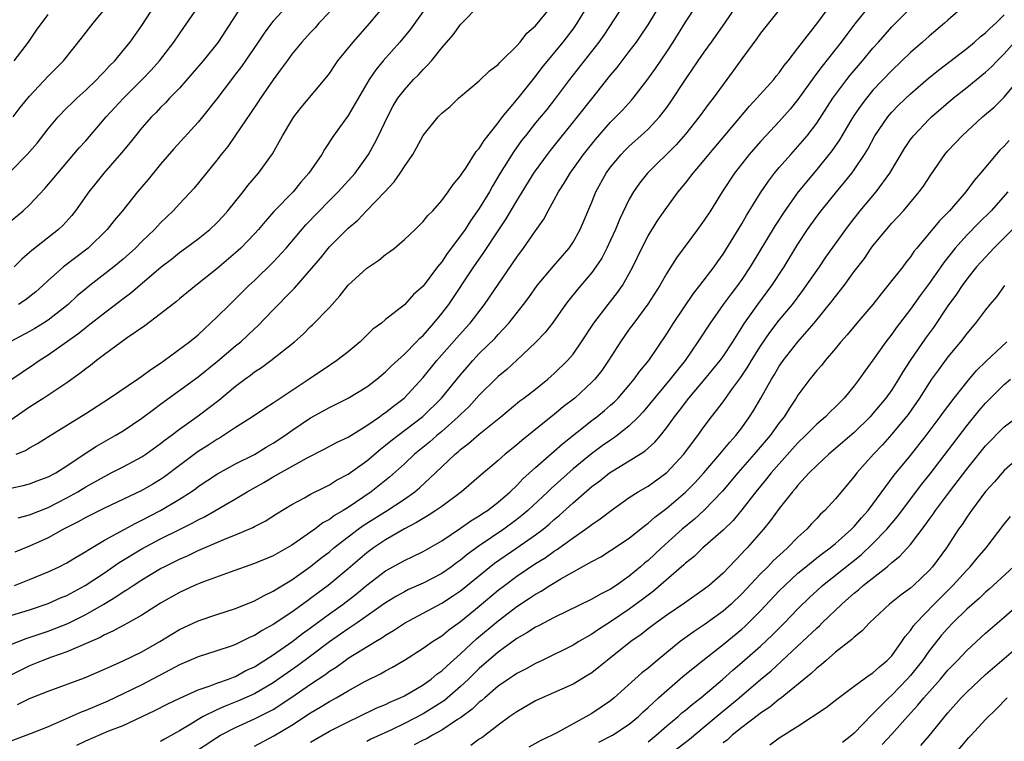
# Model space of a CAD drawing. Units: inches. Extents: x 2565000 to 2568000, y 1536000 to 1539000.
# Drawn here: x 2566682 to 2566787, y 1536442 to 1536519 of the extents above; entities that cross this region are included whole.
import ezdxf

# ---------------------------------------------------------------- set-up
doc = ezdxf.new("R2010")
doc.units = ezdxf.units.IN
doc.header["$MEASUREMENT"] = 0
doc.layers.add('LD25651536_2ft', color=62, linetype='Continuous')

msp = doc.modelspace()

# ---------------------------------------------------------------- linework, layer by layer
at = {"layer": 'LD25651536_2ft'}
for points, elevation in [([(2566681, 1536452.68), (2566682.66, 1536453.34), (2566684.16, 1536453.84), (2566685, 1536454.1), (2566687.08, 1536454.92), (2566689, 1536455.88), (2566690.93, 1536457), (2566692.23, 1536457.77), (2566693, 1536458.32), (2566693.43, 1536458.57), (2566694.05, 1536459), (2566695, 1536459.61), (2566697, 1536460.8), (2566697.39, 1536461), (2566699, 1536461.8), (2566699.85, 1536462.15), (2566701, 1536462.71), (2566703.99, 1536463.99), (2566705, 1536464.39), (2566706.83, 1536465.17), (2566707, 1536465.28), (2566708.14, 1536465.86), (2566709.36, 1536466.64), (2566711, 1536467.62), (2566712.36, 1536468.36), (2566713, 1536468.73), (2566714.5, 1536469.5), (2566715, 1536469.74), (2566715.77, 1536470.23), (2566717, 1536470.86), (2566719, 1536472.3), (2566720.45, 1536473.55), (2566721, 1536473.96), (2566721.57, 1536474.43), (2566722.29, 1536475), (2566724.97, 1536477.03), (2566726.98, 1536479), (2566729, 1536481.49), (2566729.69, 1536482.31), (2566730.31, 1536483), (2566731, 1536483.74), (2566732.64, 1536485.36), (2566733, 1536485.78), (2566734.15, 1536487), (2566735.73, 1536489), (2566736.27, 1536489.73), (2566737.16, 1536491), (2566738.92, 1536493.08), (2566740.58, 1536495), (2566741, 1536495.63), (2566741.77, 1536497), (2566743, 1536499.91), (2566743.44, 1536501), (2566744.54, 1536503), (2566745, 1536503.63), (2566746.12, 1536505), (2566746.55, 1536505.45), (2566747, 1536505.9), (2566748.24, 1536507), (2566749, 1536507.71), (2566750.22, 1536509), (2566751, 1536510.02), (2566751.41, 1536510.59), (2566753, 1536513.01), (2566754.36, 1536515), (2566755, 1536515.93), (2566755.78, 1536517), (2566757.19, 1536519), (2566759, 1536521.72)], 7654), ([(2566681.72, 1536446.28), (2566683, 1536446.91), (2566685, 1536447.71), (2566688.88, 1536449.12), (2566691, 1536450.05), (2566691.64, 1536450.36), (2566693, 1536450.95), (2566695, 1536451.92), (2566696.91, 1536453), (2566698.2, 1536453.8), (2566699, 1536454.28), (2566701, 1536455.23), (2566703, 1536455.89), (2566705, 1536456.52), (2566707, 1536457.34), (2566708.06, 1536457.94), (2566709, 1536458.37), (2566709.38, 1536458.62), (2566711, 1536459.59), (2566713, 1536461.01), (2566714.1, 1536461.9), (2566715, 1536462.59), (2566715.49, 1536463), (2566717, 1536464.17), (2566718.09, 1536465), (2566718.62, 1536465.38), (2566721.16, 1536467), (2566723, 1536468.22), (2566724.12, 1536469), (2566724.6, 1536469.4), (2566726.34, 1536471), (2566728.43, 1536473), (2566728.74, 1536473.26), (2566729, 1536473.5), (2566729.86, 1536474.14), (2566731, 1536475.16), (2566733.28, 1536477), (2566735.31, 1536478.69), (2566735.76, 1536479), (2566737, 1536479.96), (2566738.3, 1536481), (2566738.68, 1536481.32), (2566739, 1536481.63), (2566740.39, 1536483), (2566741, 1536483.7), (2566741.91, 1536485), (2566743.21, 1536487), (2566744.74, 1536489), (2566745.73, 1536490.27), (2566746.26, 1536491), (2566747, 1536492.3), (2566747.37, 1536493), (2566748.33, 1536495), (2566749, 1536496.3), (2566750.03, 1536497.97), (2566751, 1536499.35), (2566752.23, 1536501), (2566753, 1536501.92), (2566753.47, 1536502.53), (2566753.82, 1536503), (2566755, 1536504.39), (2566755.49, 1536505), (2566759.83, 1536510.17), (2566760.62, 1536511), (2566762.41, 1536513), (2566762.66, 1536513.34), (2566763, 1536513.72), (2566763.52, 1536514.48), (2566763.95, 1536515), (2566765, 1536516.34), (2566767.1, 1536519.1), (2566768.73, 1536521.27)], 7658), ([(2566681.79, 1536466.21), (2566683, 1536466.52), (2566685, 1536467.33), (2566687, 1536468.35), (2566688.17, 1536469), (2566689, 1536469.51), (2566691, 1536470.64), (2566691.73, 1536471), (2566693, 1536471.66), (2566695, 1536472.73), (2566695.41, 1536473), (2566697, 1536474.14), (2566697.47, 1536474.53), (2566698.13, 1536475), (2566699, 1536475.66), (2566701, 1536477.09), (2566703.21, 1536478.79), (2566705, 1536480.27), (2566705.97, 1536481), (2566706.57, 1536481.43), (2566707, 1536481.78), (2566707.75, 1536482.25), (2566708.76, 1536483), (2566711.27, 1536485), (2566712.19, 1536485.81), (2566713, 1536486.62), (2566713.2, 1536486.8), (2566715, 1536488.65), (2566716.1, 1536489.9), (2566717, 1536491.04), (2566719, 1536492.85), (2566720.27, 1536493.73), (2566721, 1536494.31), (2566721.41, 1536494.59), (2566721.94, 1536495), (2566723, 1536495.93), (2566724.14, 1536497), (2566725, 1536497.85), (2566725.5, 1536498.5), (2566726.03, 1536499), (2566727, 1536500.07), (2566727.68, 1536501), (2566728.2, 1536501.8), (2566729, 1536502.72), (2566729.1, 1536502.9), (2566729.55, 1536503.55), (2566730.68, 1536505.32), (2566731, 1536505.65), (2566731.5, 1536506.5), (2566733, 1536508.39), (2566733.46, 1536509), (2566735.15, 1536511), (2566736.85, 1536513.15), (2566737, 1536513.31), (2566737.72, 1536514.28), (2566739.94, 1536517), (2566741, 1536518.37), (2566741.45, 1536519), (2566743, 1536521.62)], 7646), ([(2566680.52, 1536497.48), (2566682.34, 1536499), (2566683, 1536499.61), (2566684.65, 1536501.35), (2566686.02, 1536503), (2566688.31, 1536505.69), (2566689, 1536506.46), (2566691.2, 1536509), (2566693.04, 1536511), (2566695.03, 1536513), (2566695.99, 1536514.01), (2566696.88, 1536515), (2566698.42, 1536517), (2566699.46, 1536518.54), (2566701.18, 1536521)], 7630), ([(2566763, 1536520.45), (2566761, 1536517.95), (2566760.61, 1536517.39), (2566759, 1536515.2), (2566758.09, 1536513.91), (2566757, 1536512.48), (2566755.95, 1536511), (2566755.53, 1536510.47), (2566754.47, 1536509), (2566753, 1536507.15), (2566751.99, 1536506.01), (2566748.93, 1536503), (2566748.08, 1536501.92), (2566747.44, 1536501), (2566747, 1536500.23), (2566745.96, 1536498.04), (2566745.53, 1536497), (2566745, 1536495.85), (2566744.6, 1536495), (2566744.06, 1536493.94), (2566743.44, 1536493), (2566743, 1536492.4), (2566741.44, 1536490.56), (2566740.55, 1536489.45), (2566740.21, 1536489), (2566738.8, 1536487), (2566738.01, 1536485.99), (2566737, 1536484.94), (2566735, 1536483.04), (2566733.94, 1536482.06), (2566733, 1536481.29), (2566732.86, 1536481.15), (2566731, 1536479.3), (2566729.9, 1536478.1), (2566729, 1536477.25), (2566728.75, 1536477), (2566727, 1536475.43), (2566726.48, 1536475), (2566725.7, 1536474.3), (2566724.1, 1536473), (2566723, 1536471.98), (2566721.43, 1536470.57), (2566719.47, 1536469), (2566717, 1536467.33), (2566716.46, 1536467), (2566715.54, 1536466.46), (2566715, 1536466.05), (2566714.32, 1536465.68), (2566713.45, 1536465), (2566713, 1536464.67), (2566711.92, 1536463.92), (2566711, 1536463.3), (2566709, 1536462.17), (2566707, 1536461.33), (2566704.41, 1536460.41), (2566701.27, 1536459.27), (2566700.62, 1536459), (2566699, 1536458.26), (2566697, 1536457.11), (2566695, 1536455.82), (2566693.55, 1536455), (2566693, 1536454.71), (2566691.9, 1536454.1), (2566691, 1536453.71), (2566690.55, 1536453.45), (2566687, 1536451.91), (2566685.34, 1536451.34), (2566684.43, 1536451), (2566683, 1536450.41), (2566680.74, 1536449.26)], 7656), ([(2566681, 1536469.37), (2566682.34, 1536469.66), (2566683, 1536469.84), (2566683.84, 1536470.16), (2566685, 1536470.58), (2566685.8, 1536471), (2566687, 1536471.75), (2566688.93, 1536473.07), (2566690.14, 1536473.86), (2566692.16, 1536475), (2566693, 1536475.5), (2566695, 1536476.84), (2566696.23, 1536477.77), (2566697, 1536478.33), (2566701, 1536481.28), (2566703.08, 1536482.92), (2566705, 1536484.56), (2566705.54, 1536485), (2566707, 1536486.37), (2566707.34, 1536486.66), (2566709, 1536488.41), (2566711, 1536490.46), (2566711.28, 1536490.72), (2566714.06, 1536493.94), (2566715, 1536495.13), (2566717, 1536497.12), (2566718.03, 1536497.97), (2566718.96, 1536499), (2566720.91, 1536501), (2566721.93, 1536502.07), (2566722.56, 1536503), (2566723, 1536503.71), (2566723.89, 1536505), (2566724.3, 1536505.7), (2566725, 1536507.02), (2566726.62, 1536509), (2566727, 1536509.4), (2566727.88, 1536510.12), (2566728.79, 1536511), (2566731, 1536512.86), (2566732.09, 1536513.91), (2566733, 1536514.6), (2566733.18, 1536514.82), (2566733.37, 1536515), (2566735, 1536516.59), (2566735.34, 1536517), (2566736.07, 1536517.93), (2566737, 1536518.73), (2566739, 1536521.14)], 7644), ([(2566681, 1536480.94), (2566683.43, 1536482.57), (2566684.03, 1536483), (2566685, 1536483.62), (2566688.16, 1536485.84), (2566689, 1536486.53), (2566689.27, 1536486.73), (2566691, 1536488.11), (2566692.65, 1536489.35), (2566693, 1536489.63), (2566693.8, 1536490.2), (2566697.06, 1536493), (2566698.16, 1536493.84), (2566699, 1536494.52), (2566699.66, 1536495), (2566701, 1536496.01), (2566702.24, 1536497), (2566703, 1536497.71), (2566703.63, 1536498.37), (2566704.18, 1536499), (2566705.8, 1536501), (2566706.31, 1536501.69), (2566707.44, 1536503), (2566708.92, 1536505.08), (2566710, 1536507), (2566711, 1536508.67), (2566711.22, 1536509), (2566712, 1536510), (2566714.73, 1536513.27), (2566715, 1536513.64), (2566715.53, 1536514.47), (2566715.92, 1536515), (2566717.54, 1536517), (2566719.33, 1536519), (2566721, 1536521.01)], 7638), ([(2566772.74, 1536521), (2566771.07, 1536518.93), (2566770.2, 1536517.8), (2566769.61, 1536517), (2566767.57, 1536514.43), (2566767, 1536513.66), (2566766.71, 1536513.29), (2566765, 1536510.87), (2566764.17, 1536509.83), (2566763, 1536508.52), (2566761.57, 1536507), (2566761, 1536506.38), (2566759.8, 1536505), (2566759, 1536504), (2566758.22, 1536503), (2566756.9, 1536501), (2566755.65, 1536499), (2566755, 1536498), (2566754.28, 1536497), (2566752.03, 1536493.97), (2566751, 1536492.34), (2566750.27, 1536491), (2566748.99, 1536489.01), (2566747.47, 1536487), (2566747, 1536486.35), (2566746.06, 1536485), (2566744.79, 1536483), (2566744.06, 1536481.94), (2566743.32, 1536481), (2566743, 1536480.68), (2566741.18, 1536479), (2566739.95, 1536478.05), (2566739, 1536477.26), (2566738.85, 1536477.15), (2566735.53, 1536474.47), (2566735, 1536474), (2566734.44, 1536473.56), (2566733.76, 1536473), (2566733, 1536472.34), (2566731.18, 1536470.82), (2566729.11, 1536469), (2566727, 1536467.44), (2566726.37, 1536467), (2566725.55, 1536466.45), (2566725, 1536466.15), (2566724.3, 1536465.7), (2566723, 1536465.04), (2566721, 1536463.88), (2566719.71, 1536463), (2566719, 1536462.47), (2566717, 1536460.76), (2566714.88, 1536459), (2566713.79, 1536458.21), (2566713, 1536457.59), (2566712.65, 1536457.35), (2566711, 1536456.16), (2566709, 1536454.82), (2566707.82, 1536454.18), (2566707, 1536453.64), (2566706.54, 1536453.46), (2566705, 1536452.7), (2566704.53, 1536452.53), (2566703, 1536452.02), (2566701, 1536451.39), (2566699, 1536450.52), (2566698.03, 1536449.97), (2566695, 1536448.4), (2566693, 1536447.41), (2566691.37, 1536446.63), (2566689.95, 1536446.05), (2566689, 1536445.65), (2566688.52, 1536445.48), (2566686.61, 1536444.61), (2566685, 1536443.92), (2566683.18, 1536443.18), (2566681, 1536442.37)], 7660), ([(2566681, 1536455.77), (2566683, 1536456.4), (2566685, 1536457.07), (2566686.33, 1536457.67), (2566687, 1536457.94), (2566688.96, 1536459), (2566691, 1536460.35), (2566692.57, 1536461.43), (2566695, 1536462.89), (2566697, 1536463.96), (2566698.94, 1536464.94), (2566700.37, 1536465.63), (2566701, 1536465.99), (2566701.69, 1536466.31), (2566705, 1536468.25), (2566706.22, 1536469), (2566708.01, 1536469.99), (2566709, 1536470.59), (2566712.63, 1536472.63), (2566714.45, 1536473.55), (2566715.76, 1536474.24), (2566717, 1536474.83), (2566719, 1536476.06), (2566720.36, 1536477), (2566720.72, 1536477.28), (2566721, 1536477.45), (2566721.86, 1536478.14), (2566722.99, 1536479), (2566725, 1536481.19), (2566726.48, 1536483), (2566728.59, 1536485.41), (2566729.54, 1536486.46), (2566730.01, 1536487), (2566731.55, 1536489), (2566735, 1536494.04), (2566735.73, 1536495), (2566737, 1536496.85), (2566737.89, 1536498.11), (2566738.35, 1536499), (2566739, 1536500.15), (2566739.44, 1536501), (2566740.06, 1536501.94), (2566740.68, 1536503), (2566742.12, 1536505), (2566743.39, 1536506.61), (2566745, 1536508.45), (2566745.56, 1536509), (2566746.26, 1536509.74), (2566747.22, 1536510.78), (2566747.41, 1536511), (2566748.98, 1536513.02), (2566749.81, 1536514.19), (2566751, 1536515.96), (2566751.67, 1536517), (2566753, 1536519.13), (2566754.23, 1536521)], 7652), ([(2566725.55, 1536521), (2566723.64, 1536518.36), (2566722.51, 1536517), (2566720.75, 1536515), (2566719.95, 1536514.05), (2566719.24, 1536513), (2566717, 1536509.17), (2566715.43, 1536507), (2566714.48, 1536505.52), (2566714.18, 1536505), (2566712.81, 1536503), (2566711.96, 1536502.04), (2566711.12, 1536501), (2566709.08, 1536498.92), (2566708.14, 1536497.86), (2566707.43, 1536497), (2566707, 1536496.52), (2566705.55, 1536495), (2566705, 1536494.49), (2566703, 1536492.78), (2566700.74, 1536491), (2566699, 1536489.59), (2566698.68, 1536489.32), (2566697, 1536488), (2566695.3, 1536486.7), (2566693.42, 1536485.42), (2566691, 1536483.66), (2566690.14, 1536483), (2566689.51, 1536482.49), (2566689, 1536482.11), (2566688.39, 1536481.61), (2566687, 1536480.62), (2566684.54, 1536479), (2566683, 1536478.01), (2566681, 1536476.63)], 7640), ([(2566681, 1536503.22), (2566682.77, 1536505), (2566683.81, 1536506.19), (2566685, 1536507.73), (2566686.06, 1536509), (2566687, 1536509.97), (2566687.52, 1536510.48), (2566688.06, 1536511), (2566689, 1536511.86), (2566690.19, 1536513), (2566690.57, 1536513.43), (2566691, 1536513.86), (2566691.54, 1536514.46), (2566692.1, 1536515), (2566693, 1536516.08), (2566693.74, 1536517), (2566695, 1536518.78), (2566696.44, 1536521)], 7628), ([(2566681.27, 1536509), (2566682, 1536510), (2566683, 1536511.24), (2566685, 1536513.35), (2566685.82, 1536514.18), (2566686.62, 1536515), (2566688.57, 1536517.43), (2566689.79, 1536519), (2566691, 1536520.49)], 7626), ([(2566705.74, 1536521), (2566703.12, 1536517), (2566701.54, 1536515), (2566700.37, 1536513.63), (2566699, 1536512.08), (2566697.96, 1536511), (2566697.5, 1536510.5), (2566697, 1536510.01), (2566696.51, 1536509.49), (2566696.03, 1536509), (2566695, 1536507.83), (2566694.31, 1536507), (2566693.74, 1536506.26), (2566692.83, 1536505.17), (2566690.95, 1536503), (2566690.08, 1536501.92), (2566689.35, 1536501), (2566687.91, 1536499), (2566687.51, 1536498.49), (2566686.57, 1536497.43), (2566686.11, 1536497), (2566683.24, 1536494.76), (2566683, 1536494.52), (2566682.19, 1536493.81), (2566681.37, 1536493)], 7632), ([(2566681.42, 1536459), (2566683, 1536459.64), (2566685, 1536460.46), (2566686.17, 1536461), (2566687, 1536461.42), (2566687.98, 1536462.02), (2566689, 1536462.61), (2566689.23, 1536462.77), (2566691, 1536463.82), (2566694.35, 1536465.65), (2566695, 1536465.96), (2566697, 1536467.01), (2566699, 1536468.2), (2566700.26, 1536469), (2566700.7, 1536469.3), (2566701, 1536469.54), (2566703.08, 1536470.92), (2566705, 1536471.96), (2566707, 1536472.98), (2566708.25, 1536473.75), (2566709, 1536474.19), (2566710.24, 1536475), (2566711, 1536475.54), (2566713, 1536476.87), (2566715, 1536477.98), (2566717, 1536478.99), (2566719, 1536480.2), (2566720.06, 1536481), (2566721, 1536481.79), (2566721.59, 1536482.41), (2566723, 1536483.69), (2566724.29, 1536485), (2566724.63, 1536485.37), (2566725, 1536485.69), (2566726.16, 1536487), (2566727, 1536488.02), (2566727.76, 1536489), (2566730.41, 1536493), (2566731.47, 1536494.53), (2566733, 1536496.84), (2566733.87, 1536498.13), (2566735, 1536500.05), (2566736.83, 1536503), (2566737, 1536503.25), (2566738.27, 1536505), (2566738.59, 1536505.41), (2566741.48, 1536509), (2566743, 1536510.95), (2566745, 1536513.45), (2566745.7, 1536514.3), (2566747, 1536515.98), (2566747.76, 1536517), (2566748.27, 1536517.73), (2566749, 1536518.84), (2566750.34, 1536521)], 7650), ([(2566746.4, 1536521), (2566744.28, 1536517.72), (2566743.76, 1536517), (2566740.61, 1536513), (2566739.11, 1536511), (2566738.19, 1536509.81), (2566737, 1536508.36), (2566735.91, 1536507), (2566735.51, 1536506.49), (2566734.68, 1536505.32), (2566733.24, 1536503), (2566732.4, 1536501.6), (2566732.07, 1536501), (2566731, 1536499.22), (2566730.07, 1536497.93), (2566729.48, 1536497), (2566729, 1536496.31), (2566727.57, 1536494.43), (2566727, 1536493.55), (2566726.55, 1536493), (2566725, 1536490.93), (2566723.96, 1536490.04), (2566723, 1536488.94), (2566721, 1536487.38), (2566720.56, 1536487), (2566719.65, 1536486.35), (2566718.28, 1536485), (2566717, 1536483.94), (2566715.8, 1536483), (2566715, 1536482.48), (2566712.86, 1536481), (2566709, 1536478.46), (2566708.1, 1536477.9), (2566706.81, 1536477), (2566705, 1536475.85), (2566703.72, 1536475), (2566703.27, 1536474.73), (2566703, 1536474.58), (2566702.05, 1536473.95), (2566701, 1536473.3), (2566699, 1536471.81), (2566697.41, 1536470.59), (2566697, 1536470.31), (2566696.18, 1536469.82), (2566695, 1536469.13), (2566691, 1536467.26), (2566689, 1536466.25), (2566688.2, 1536465.8), (2566686.65, 1536465), (2566685, 1536464.08), (2566683, 1536463.18), (2566681.44, 1536462.56)], 7648), ([(2566681.6, 1536473), (2566682.59, 1536473.41), (2566683, 1536473.68), (2566683.87, 1536474.13), (2566685.2, 1536475), (2566689, 1536477.34), (2566691.54, 1536479), (2566694.52, 1536481), (2566695, 1536481.33), (2566695.94, 1536482.06), (2566697, 1536482.73), (2566697.38, 1536483), (2566700.07, 1536485), (2566701, 1536485.76), (2566703, 1536487.62), (2566704.39, 1536489), (2566705, 1536489.58), (2566706.41, 1536491), (2566707, 1536491.55), (2566709, 1536493.49), (2566710.38, 1536495), (2566712.5, 1536497.5), (2566715, 1536500.1), (2566715.93, 1536501), (2566717.76, 1536503), (2566719.16, 1536505), (2566719.82, 1536506.18), (2566720.24, 1536507), (2566721.2, 1536509), (2566721.82, 1536510.18), (2566722.32, 1536511), (2566723, 1536511.91), (2566723.99, 1536513), (2566724.5, 1536513.5), (2566725, 1536514.08), (2566725.47, 1536514.53), (2566725.88, 1536515), (2566727, 1536516.38), (2566728.22, 1536517.78), (2566729, 1536518.88), (2566731, 1536520.9)], 7642), ([(2566710.81, 1536521.19), (2566709, 1536519.23), (2566708.82, 1536519), (2566708.04, 1536517.96), (2566707.4, 1536517), (2566705.62, 1536514.38), (2566704.75, 1536513.25), (2566704.55, 1536513), (2566703, 1536510.93), (2566701.47, 1536509), (2566701, 1536508.44), (2566698.4, 1536505.6), (2566697, 1536503.98), (2566695.66, 1536502.34), (2566694.53, 1536501), (2566692.92, 1536499), (2566692.05, 1536497.95), (2566691.3, 1536497), (2566689.27, 1536495), (2566686.64, 1536493), (2566685, 1536491.55), (2566684.42, 1536491), (2566683.67, 1536490.33), (2566682.55, 1536489.45), (2566681.85, 1536489)], 7634), ([(2566688.05, 1536441.95), (2566689, 1536442.42), (2566691.47, 1536443.47), (2566693, 1536444.06), (2566696.37, 1536445.63), (2566697.68, 1536446.32), (2566699.03, 1536446.97), (2566701, 1536447.85), (2566702.27, 1536448.27), (2566703, 1536448.56), (2566704.24, 1536449), (2566704.78, 1536449.22), (2566705, 1536449.29), (2566706.1, 1536449.9), (2566707, 1536450.32), (2566709, 1536451.6), (2566711, 1536452.97), (2566712.15, 1536453.85), (2566713, 1536454.46), (2566715, 1536455.95), (2566716.46, 1536457), (2566717.9, 1536458.1), (2566719, 1536459.01), (2566721, 1536460.55), (2566723, 1536461.66), (2566723.92, 1536462.08), (2566725, 1536462.61), (2566727, 1536463.77), (2566729, 1536465.11), (2566730.11, 1536465.89), (2566731, 1536466.43), (2566731.33, 1536466.67), (2566731.86, 1536467), (2566733, 1536467.88), (2566734.29, 1536469), (2566735, 1536469.68), (2566735.64, 1536470.36), (2566737, 1536471.58), (2566739, 1536473.33), (2566739.88, 1536474.12), (2566743, 1536476.61), (2566743.52, 1536477), (2566744.34, 1536477.66), (2566745, 1536478.23), (2566745.41, 1536478.59), (2566745.81, 1536479), (2566747, 1536480.36), (2566747.53, 1536481), (2566748.13, 1536481.87), (2566749.07, 1536483), (2566751, 1536485.84), (2566751.72, 1536487), (2566753.84, 1536490.16), (2566754.53, 1536491), (2566756.06, 1536493), (2566756.44, 1536493.56), (2566757, 1536494.35), (2566759, 1536497.59), (2566759.51, 1536498.49), (2566761, 1536500.91), (2566761.84, 1536502.16), (2566762.5, 1536503), (2566763, 1536503.6), (2566764.22, 1536505), (2566765, 1536505.85), (2566765.97, 1536507), (2566767, 1536508.35), (2566768.73, 1536511), (2566770.21, 1536513), (2566770.55, 1536513.45), (2566771.88, 1536515), (2566773, 1536516.35), (2566773.59, 1536517), (2566775, 1536518.61), (2566777, 1536520.62)], 7662), ([(2566782.92, 1536521), (2566781, 1536519.35), (2566780.62, 1536519), (2566779, 1536517.64), (2566778.29, 1536517), (2566777, 1536515.88), (2566775, 1536513.97), (2566773, 1536511.85), (2566772.3, 1536511), (2566771.74, 1536510.26), (2566771, 1536509.21), (2566770.64, 1536508.64), (2566769.67, 1536507), (2566769.43, 1536506.57), (2566768.62, 1536505.38), (2566767, 1536503.38), (2566765.01, 1536501), (2566763.59, 1536499), (2566762.58, 1536497.42), (2566759.9, 1536493), (2566759, 1536491.65), (2566758.54, 1536491), (2566757.87, 1536490.13), (2566757.03, 1536489), (2566755.63, 1536487), (2566754.33, 1536485), (2566752.96, 1536483), (2566752.08, 1536481.92), (2566751.37, 1536481), (2566748.48, 1536477.52), (2566747.99, 1536477), (2566747, 1536476.04), (2566745.7, 1536475), (2566745.3, 1536474.7), (2566745, 1536474.52), (2566744.11, 1536473.89), (2566742.96, 1536473.04), (2566741, 1536471.43), (2566738.65, 1536469.35), (2566738.3, 1536469), (2566736.19, 1536467), (2566735.55, 1536466.45), (2566735, 1536466.02), (2566733.62, 1536465), (2566731, 1536463.23), (2566729.71, 1536462.29), (2566729, 1536461.7), (2566728.58, 1536461.42), (2566728.03, 1536461), (2566727, 1536460.28), (2566725, 1536459.23), (2566723.45, 1536458.55), (2566723, 1536458.32), (2566722.15, 1536457.85), (2566721, 1536457.15), (2566717.95, 1536455), (2566717, 1536454.37), (2566716.2, 1536453.79), (2566715, 1536452.97), (2566713, 1536451.46), (2566711.59, 1536450.41), (2566709, 1536448.61), (2566707, 1536447.43), (2566705.32, 1536446.68), (2566703.88, 1536446.12), (2566703, 1536445.72), (2566701.55, 1536445), (2566701, 1536444.68), (2566700.16, 1536444.16), (2566699, 1536443.48), (2566697.41, 1536442.59), (2566697, 1536442.35)], 7664), ([(2566715, 1536520.2), (2566713.89, 1536519), (2566713.48, 1536518.52), (2566713, 1536518.02), (2566712.08, 1536517), (2566711, 1536515.7), (2566710.48, 1536515), (2566709.87, 1536514.13), (2566709, 1536512.98), (2566707.64, 1536511), (2566707.4, 1536510.6), (2566706.59, 1536509.41), (2566705, 1536507.07), (2566704.15, 1536505.85), (2566703.44, 1536505), (2566703, 1536504.4), (2566700.58, 1536501.42), (2566699, 1536499.73), (2566698.35, 1536499), (2566697, 1536497.69), (2566696.66, 1536497.34), (2566696.36, 1536497), (2566695, 1536495.7), (2566694.31, 1536495), (2566693, 1536493.82), (2566692.02, 1536493), (2566689.43, 1536491), (2566689, 1536490.65), (2566688.1, 1536489.9), (2566687.13, 1536489), (2566685, 1536487.32), (2566684.51, 1536487), (2566683.58, 1536486.42), (2566683, 1536486.09), (2566680.96, 1536485)], 7636), ([(2566681.38, 1536515), (2566682.91, 1536517), (2566683.75, 1536518.25), (2566685, 1536519.94)], 7624), ([(2566700.3, 1536441), (2566703, 1536442.77), (2566703.4, 1536443), (2566705, 1536443.83), (2566707, 1536444.75), (2566708.51, 1536445.49), (2566709, 1536445.76), (2566711, 1536447.06), (2566713, 1536448.45), (2566714.53, 1536449.47), (2566715, 1536449.84), (2566715.71, 1536450.29), (2566716.67, 1536451), (2566717, 1536451.23), (2566719.91, 1536453), (2566720.6, 1536453.4), (2566721, 1536453.69), (2566721.83, 1536454.17), (2566723, 1536454.96), (2566725, 1536456.02), (2566727, 1536457.11), (2566728.15, 1536457.85), (2566729, 1536458.43), (2566732.63, 1536461.37), (2566735.01, 1536463), (2566737, 1536464.4), (2566737.8, 1536465), (2566738.46, 1536465.54), (2566739, 1536466.05), (2566739.53, 1536466.47), (2566741, 1536467.81), (2566743, 1536469.55), (2566743.85, 1536470.15), (2566744.88, 1536471), (2566745.24, 1536471.24), (2566747, 1536472.3), (2566748.66, 1536473.34), (2566749.72, 1536474.28), (2566750.32, 1536475), (2566751, 1536475.85), (2566751.82, 1536477), (2566752.34, 1536477.66), (2566753.36, 1536479), (2566755.07, 1536481), (2566756.69, 1536483), (2566757, 1536483.44), (2566758.04, 1536485), (2566759.29, 1536487), (2566760.71, 1536489), (2566762.22, 1536491), (2566763.53, 1536493), (2566765, 1536495.43), (2566766.02, 1536497), (2566767, 1536498.38), (2566767.47, 1536499), (2566769.09, 1536501), (2566769.97, 1536502.03), (2566770.75, 1536503), (2566771, 1536503.35), (2566772.11, 1536505), (2566772.44, 1536505.56), (2566773.21, 1536507), (2566774.57, 1536509), (2566775, 1536509.51), (2566775.74, 1536510.26), (2566777, 1536511.48), (2566778.9, 1536513.1), (2566780, 1536514), (2566783, 1536516.31), (2566783.83, 1536517), (2566784.45, 1536517.55), (2566785, 1536517.97), (2566785.52, 1536518.48), (2566786.09, 1536519), (2566787, 1536519.89)], 7666), ([(2566707, 1536441.85), (2566709.06, 1536442.94), (2566711, 1536444.09), (2566713, 1536445.4), (2566714.01, 1536445.99), (2566715, 1536446.61), (2566715.72, 1536447), (2566717, 1536447.76), (2566718.7, 1536448.7), (2566719, 1536448.86), (2566720.44, 1536449.56), (2566721, 1536449.89), (2566721.73, 1536450.27), (2566723, 1536451.02), (2566725, 1536452.29), (2566726, 1536453), (2566727, 1536453.63), (2566727.75, 1536454.25), (2566729, 1536455.15), (2566731, 1536456.79), (2566733, 1536458.48), (2566733.67, 1536459), (2566735, 1536460), (2566737, 1536461.34), (2566738.04, 1536461.96), (2566739, 1536462.66), (2566739.22, 1536462.78), (2566741, 1536464.08), (2566742.34, 1536465), (2566742.72, 1536465.28), (2566743, 1536465.51), (2566743.89, 1536466.11), (2566745.05, 1536467), (2566747, 1536468.37), (2566747.96, 1536469), (2566749, 1536469.61), (2566751, 1536471.04), (2566752.83, 1536473), (2566753.74, 1536474.26), (2566754.31, 1536475), (2566755, 1536475.97), (2566755.77, 1536477), (2566756.32, 1536477.68), (2566757, 1536478.6), (2566758.01, 1536480.01), (2566758.85, 1536481.15), (2566759.66, 1536482.34), (2566760.05, 1536483), (2566761, 1536484.53), (2566762, 1536486), (2566763, 1536487.3), (2566764.4, 1536489), (2566765.52, 1536490.48), (2566767.29, 1536493), (2566767.98, 1536494.02), (2566770.1, 1536497), (2566770.48, 1536497.52), (2566771.65, 1536499), (2566773.33, 1536501), (2566774.81, 1536503), (2566776.37, 1536505.63), (2566777, 1536506.58), (2566777.31, 1536507), (2566779, 1536508.76), (2566779.25, 1536509), (2566781.56, 1536511), (2566783, 1536512.14), (2566785, 1536513.78), (2566785.64, 1536514.36), (2566786.24, 1536515), (2566787, 1536515.74), (2566789, 1536517.99)], 7668), ([(2566713, 1536442.25), (2566715, 1536443.43), (2566717, 1536444.45), (2566718.19, 1536445), (2566720.08, 1536445.92), (2566721, 1536446.3), (2566721.46, 1536446.54), (2566722.55, 1536447), (2566723, 1536447.22), (2566725, 1536448.39), (2566725.86, 1536449), (2566726.48, 1536449.52), (2566727, 1536449.88), (2566727.57, 1536450.43), (2566729, 1536451.68), (2566730.71, 1536453.29), (2566733, 1536455.22), (2566735, 1536456.76), (2566736.37, 1536457.63), (2566737, 1536458.08), (2566737.6, 1536458.4), (2566738.54, 1536459), (2566739.7, 1536459.7), (2566743, 1536461.54), (2566743.95, 1536462.05), (2566745, 1536462.71), (2566747, 1536464.06), (2566748.63, 1536465.37), (2566749, 1536465.63), (2566749.72, 1536466.28), (2566751, 1536467.26), (2566753, 1536468.97), (2566754.02, 1536469.98), (2566754.94, 1536471), (2566756.67, 1536473), (2566757.71, 1536474.29), (2566758.37, 1536475), (2566759, 1536475.83), (2566759.83, 1536477), (2566760.29, 1536477.71), (2566761.04, 1536479), (2566762.16, 1536481), (2566762.49, 1536481.52), (2566763, 1536482.41), (2566763.41, 1536483), (2566764.99, 1536485), (2566766.73, 1536487), (2566768.64, 1536489.36), (2566769, 1536489.85), (2566769.92, 1536491), (2566771, 1536492.49), (2566772.09, 1536493.91), (2566772.82, 1536495), (2566773, 1536495.24), (2566774.43, 1536497), (2566775, 1536497.66), (2566776.25, 1536499), (2566777.94, 1536501), (2566778.38, 1536501.62), (2566779.16, 1536502.84), (2566780.68, 1536505), (2566781, 1536505.37), (2566782.52, 1536507), (2566784.69, 1536509), (2566785.94, 1536510.06), (2566787, 1536511.11), (2566788.57, 1536513)], 7670), ([(2566787.52, 1536506.48), (2566787, 1536505.87), (2566786.55, 1536505.45), (2566786.15, 1536505), (2566784.48, 1536503), (2566783.79, 1536502.21), (2566782.89, 1536501), (2566781.16, 1536499), (2566780.09, 1536497.91), (2566777.67, 1536495), (2566777.37, 1536494.63), (2566777, 1536494.06), (2566776.52, 1536493.48), (2566776.17, 1536493), (2566774.6, 1536491), (2566773.86, 1536490.14), (2566772.99, 1536489), (2566771.27, 1536487), (2566770.24, 1536485.76), (2566769.57, 1536485), (2566769, 1536484.3), (2566767.89, 1536483), (2566767.51, 1536482.49), (2566767, 1536481.93), (2566766.6, 1536481.4), (2566766.26, 1536481), (2566765, 1536479.3), (2566764.82, 1536479), (2566764.08, 1536477.92), (2566763.51, 1536477), (2566763, 1536476.35), (2566762.04, 1536475), (2566760.34, 1536473), (2566758.59, 1536471), (2566756.95, 1536469.05), (2566755, 1536467.02), (2566753.94, 1536466.06), (2566752.65, 1536465), (2566750.43, 1536463), (2566749, 1536461.66), (2566748.63, 1536461.37), (2566748.21, 1536461), (2566747, 1536460), (2566745.6, 1536459), (2566745, 1536458.6), (2566743.93, 1536458.07), (2566743, 1536457.52), (2566739, 1536455.58), (2566737.31, 1536454.69), (2566737, 1536454.54), (2566736.07, 1536453.93), (2566735, 1536453.32), (2566733, 1536451.88), (2566731, 1536450.13), (2566729.86, 1536449), (2566729, 1536448.2), (2566727.28, 1536446.72), (2566727, 1536446.54), (2566725, 1536445.28), (2566723, 1536444.25), (2566721.56, 1536443.56), (2566719.43, 1536442.57), (2566719, 1536442.33)], 7672), ([(2566787.39, 1536501), (2566785.6, 1536499), (2566784.29, 1536497.71), (2566783, 1536496.38), (2566781.76, 1536495), (2566780.55, 1536493.45), (2566780.25, 1536493), (2566779, 1536491.21), (2566778.05, 1536489.95), (2566777, 1536488.49), (2566775.49, 1536486.51), (2566775, 1536485.8), (2566774.37, 1536485), (2566773, 1536483.03), (2566772.13, 1536481.87), (2566771.54, 1536481), (2566771, 1536480.29), (2566769.94, 1536479), (2566769.46, 1536478.54), (2566769, 1536478.06), (2566768.45, 1536477.55), (2566767.93, 1536477), (2566767, 1536476.22), (2566765.81, 1536475), (2566765, 1536474.22), (2566763, 1536471.99), (2566762.14, 1536471), (2566761.64, 1536470.36), (2566761, 1536469.6), (2566760.51, 1536469), (2566759, 1536467.05), (2566758.07, 1536465.93), (2566757, 1536464.88), (2566754.86, 1536463), (2566753.91, 1536462.09), (2566753, 1536461.37), (2566752.81, 1536461.19), (2566749.6, 1536458.4), (2566749, 1536457.97), (2566748.46, 1536457.54), (2566747, 1536456.45), (2566745, 1536455.1), (2566743.71, 1536454.29), (2566743, 1536453.79), (2566741.6, 1536453), (2566741, 1536452.63), (2566737.7, 1536451), (2566737, 1536450.67), (2566735.93, 1536450.07), (2566735, 1536449.6), (2566734.65, 1536449.35), (2566734.11, 1536449), (2566733, 1536448.23), (2566731.57, 1536447), (2566731.27, 1536446.73), (2566731, 1536446.53), (2566730.22, 1536445.78), (2566729, 1536444.87), (2566728.67, 1536444.67), (2566727, 1536443.55), (2566725.99, 1536443), (2566725.36, 1536442.64), (2566725, 1536442.48), (2566724.03, 1536441.97)], 7674), ([(2566788.45, 1536497.55), (2566785.91, 1536495), (2566785.48, 1536494.52), (2566785, 1536494.05), (2566784.06, 1536493), (2566783, 1536491.7), (2566782.5, 1536491), (2566781.91, 1536490.09), (2566781, 1536488.85), (2566779.46, 1536486.54), (2566778.62, 1536485.38), (2566776.98, 1536483), (2566776.19, 1536481.81), (2566775.72, 1536481), (2566775, 1536479.89), (2566774.36, 1536479), (2566773, 1536477.34), (2566772.69, 1536477), (2566771, 1536475.32), (2566769.76, 1536474.24), (2566768.29, 1536473), (2566767, 1536471.81), (2566766.2, 1536471), (2566765, 1536469.69), (2566764.7, 1536469.3), (2566764.42, 1536469), (2566763, 1536467.2), (2566762.08, 1536465.92), (2566761.32, 1536465), (2566759.57, 1536463), (2566759.28, 1536462.72), (2566759, 1536462.39), (2566757, 1536460.32), (2566755.51, 1536459), (2566755, 1536458.6), (2566752.89, 1536457.11), (2566751, 1536455.83), (2566749.86, 1536455), (2566749, 1536454.35), (2566748.25, 1536453.75), (2566747.18, 1536453), (2566744.63, 1536451), (2566743.74, 1536450.26), (2566743, 1536449.68), (2566742.59, 1536449.41), (2566741, 1536448.47), (2566737.69, 1536447), (2566737, 1536446.67), (2566735, 1536445.51), (2566734.27, 1536445), (2566733, 1536444.07), (2566731.26, 1536442.74), (2566731, 1536442.57), (2566730.1, 1536441.9)], 7676), ([(2566787.04, 1536491), (2566786.18, 1536489.82), (2566785.48, 1536489), (2566785, 1536488.4), (2566783.95, 1536487), (2566783, 1536485.9), (2566782.32, 1536485), (2566781, 1536483.4), (2566779.98, 1536482.02), (2566779.26, 1536481), (2566779, 1536480.61), (2566777.98, 1536479), (2566776.74, 1536477.26), (2566775, 1536475.14), (2566774, 1536474), (2566773.06, 1536473), (2566771.27, 1536471), (2566771, 1536470.63), (2566769, 1536468.25), (2566767.87, 1536467), (2566767.4, 1536466.6), (2566767, 1536466.15), (2566766.44, 1536465.56), (2566765.96, 1536465), (2566765, 1536464.15), (2566763.88, 1536463), (2566763.4, 1536462.6), (2566762.36, 1536461.64), (2566761.77, 1536461), (2566761, 1536460.23), (2566759, 1536458.1), (2566757.86, 1536457), (2566757, 1536456.25), (2566755, 1536454.8), (2566753.91, 1536454.09), (2566752.44, 1536453), (2566749.97, 1536451), (2566749, 1536450.18), (2566748.34, 1536449.66), (2566747.58, 1536449), (2566745.37, 1536447), (2566745, 1536446.69), (2566744.01, 1536445.99), (2566743, 1536445.32), (2566741, 1536444.24), (2566739.27, 1536443.27), (2566738.76, 1536443), (2566737.56, 1536442.44), (2566736.28, 1536441.72)], 7678), ([(2566743.75, 1536442.25), (2566745.22, 1536443), (2566747, 1536444.2), (2566747.98, 1536445), (2566748.49, 1536445.51), (2566749, 1536445.95), (2566750.13, 1536447), (2566751, 1536447.78), (2566752.73, 1536449.27), (2566753.82, 1536450.18), (2566754.83, 1536451), (2566757, 1536452.7), (2566759, 1536454.33), (2566759.35, 1536454.65), (2566759.73, 1536455), (2566761, 1536456.29), (2566763, 1536458.41), (2566763.58, 1536459), (2566765, 1536460.3), (2566765.84, 1536461), (2566767, 1536461.93), (2566767.6, 1536462.4), (2566768.43, 1536463), (2566769, 1536463.48), (2566770.72, 1536465), (2566770.85, 1536465.15), (2566771, 1536465.29), (2566771.78, 1536466.22), (2566772.49, 1536467), (2566775.25, 1536470.75), (2566777, 1536472.87), (2566778.67, 1536475), (2566780.18, 1536477), (2566780.51, 1536477.49), (2566781.66, 1536479), (2566783, 1536480.71), (2566784.05, 1536481.95), (2566785.07, 1536482.93), (2566787.27, 1536485)], 7680), ([(2566749, 1536442.32), (2566749.87, 1536443), (2566751, 1536444), (2566752.21, 1536445), (2566752.62, 1536445.38), (2566753, 1536445.68), (2566753.7, 1536446.3), (2566754.62, 1536447), (2566756.94, 1536448.94), (2566758.05, 1536449.95), (2566759, 1536450.76), (2566761, 1536452.52), (2566762.27, 1536453.73), (2566763.55, 1536455), (2566765, 1536456.49), (2566766.26, 1536457.74), (2566767, 1536458.43), (2566767.62, 1536459), (2566771.73, 1536462.27), (2566773, 1536463.49), (2566774.47, 1536465), (2566775.63, 1536466.37), (2566778.21, 1536469.79), (2566779.1, 1536470.9), (2566783, 1536476.04), (2566784.33, 1536477.67), (2566785, 1536478.45), (2566787, 1536480.43), (2566787.66, 1536481)], 7682), ([(2566751, 1536440.72), (2566753.41, 1536442.59), (2566755, 1536443.89), (2566756.68, 1536445.32), (2566758.74, 1536447), (2566761, 1536448.94), (2566762.12, 1536449.88), (2566765.47, 1536453), (2566767, 1536454.45), (2566767.3, 1536454.7), (2566767.58, 1536455), (2566769.66, 1536457), (2566770.38, 1536457.62), (2566771, 1536458.18), (2566771.46, 1536458.54), (2566771.97, 1536459), (2566774.51, 1536461), (2566775, 1536461.43), (2566775.88, 1536462.12), (2566777, 1536463.38), (2566778.58, 1536465.42), (2566779, 1536466.04), (2566779.41, 1536466.59), (2566779.67, 1536467), (2566781.16, 1536469), (2566783, 1536471.41), (2566785, 1536473.91), (2566787, 1536475.93), (2566788.74, 1536477.26)], 7684), ([(2566789, 1536473), (2566787, 1536471.25), (2566786.77, 1536471), (2566785.96, 1536470.04), (2566785, 1536469.01), (2566783.5, 1536467), (2566783, 1536466.3), (2566782.5, 1536465.5), (2566782.13, 1536465), (2566780.84, 1536463), (2566779.36, 1536461), (2566779, 1536460.6), (2566777.32, 1536459), (2566777, 1536458.72), (2566776, 1536458), (2566774.75, 1536457), (2566772.62, 1536455), (2566771.85, 1536454.15), (2566771, 1536453.49), (2566770.76, 1536453.24), (2566769, 1536451.86), (2566768.01, 1536451), (2566767.48, 1536450.52), (2566767, 1536450.16), (2566766.41, 1536449.59), (2566763.1, 1536446.9), (2566763, 1536446.84), (2566761.99, 1536446.01), (2566761, 1536445.37), (2566760.8, 1536445.2), (2566759, 1536443.84), (2566757.96, 1536443), (2566757.47, 1536442.53), (2566757, 1536442.18)], 7686), ([(2566762.01, 1536441.99), (2566763, 1536442.74), (2566763.17, 1536442.83), (2566765, 1536443.99), (2566768.02, 1536445.98), (2566769.13, 1536446.87), (2566771, 1536448.23), (2566772.59, 1536449.41), (2566773, 1536449.66), (2566773.68, 1536450.32), (2566774.53, 1536451), (2566775, 1536451.49), (2566776.08, 1536453), (2566776.44, 1536453.56), (2566777, 1536454.2), (2566777.32, 1536454.68), (2566777.59, 1536455), (2566779.54, 1536457), (2566781.53, 1536459), (2566783, 1536460.62), (2566783.38, 1536461), (2566784.11, 1536461.89), (2566785.06, 1536463), (2566787, 1536465.53), (2566787.66, 1536466.34)], 7688), ([(2566787.98, 1536461), (2566785.83, 1536459), (2566785.39, 1536458.61), (2566785, 1536458.28), (2566784.35, 1536457.65), (2566783, 1536456.46), (2566781.52, 1536455), (2566781, 1536454.45), (2566780.32, 1536453.68), (2566779, 1536452.01), (2566778.28, 1536451), (2566777.72, 1536450.28), (2566777, 1536449.4), (2566776.65, 1536449), (2566775, 1536447.28), (2566774.69, 1536447), (2566773, 1536445.29), (2566772.84, 1536445.16), (2566771, 1536443.24), (2566770.73, 1536443), (2566769.76, 1536442.24)], 7690), ([(2566773.98, 1536442.02), (2566775, 1536443.12), (2566776.67, 1536445), (2566777.79, 1536446.21), (2566778.42, 1536447), (2566780.2, 1536449), (2566781, 1536449.94), (2566782.02, 1536451), (2566783, 1536452.05), (2566785, 1536453.91), (2566787, 1536455.61), (2566789, 1536457.34)], 7692), ([(2566778.1, 1536441.9), (2566779.03, 1536442.97), (2566780.66, 1536445), (2566781, 1536445.41), (2566782.42, 1536447), (2566783, 1536447.59), (2566785, 1536449.49), (2566787, 1536451.21), (2566789, 1536452.9)], 7694), ([(2566781.73, 1536441), (2566783.24, 1536442.76), (2566783.49, 1536443), (2566785, 1536444.67), (2566786.19, 1536445.81), (2566787.32, 1536447)], 7696)]:
    msp.add_lwpolyline(points, dxfattribs=dict(at, elevation=elevation))

doc.saveas('drawing.dxf')
